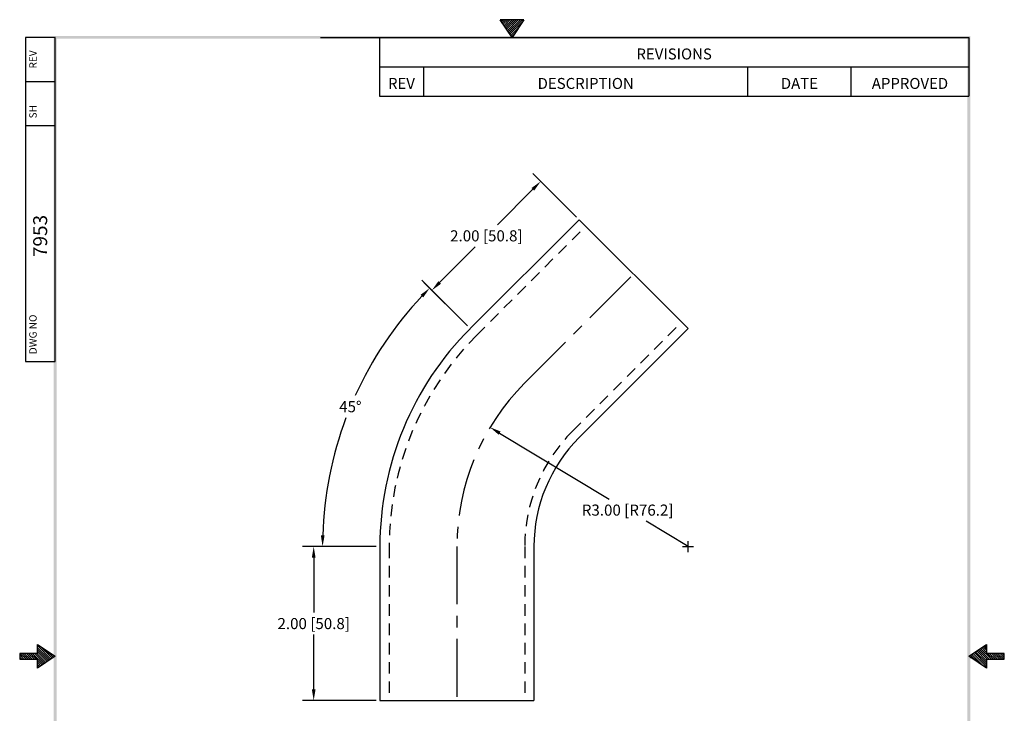
# Model space of a CAD drawing. Extents: x 21.1 to 33.8, y -14.2 to 2.4.
# Drawn here: x 21.1 to 33.8, y -6.6 to 2.4 of the extents above; entities that cross this region are included whole.
import ezdxf
from ezdxf.enums import TextEntityAlignment as Align

# ---------------------------------------------------------------- set-up
doc = ezdxf.new("R2010")
doc.units = 0
doc.header["$LTSCALE"] = 0.6
doc.header["$MEASUREMENT"] = 0
doc.linetypes.add('CENTER', pattern=[2, 1.25, -0.25, 0.25, -0.25])
doc.linetypes.add('HIDDEN', pattern=[0.375, 0.25, -0.125])
doc.layers.get('0').update_dxf_attribs({"linetype": 'CONTINUOUS'})
doc.layers.get('DEFPOINTS').update_dxf_attribs({"linetype": 'CONTINUOUS'})
doc.styles.add('BAVWM$0$STANDARD', font='txt')
doc.dimstyles.new('ROBS', dxfattribs={"dimtxt": 0.18, "dimasz": 0.18, "dimexe": 0.18, "dimexo": 0.0625, "dimgap": 0.09, "dimtad": 0, "dimtih": 1, "dimtoh": 1, "dimzin": 4, "dimdsep": 46, "dimtxsty": 'STANDARD', "dimcen": 0.09, "dimadec": 0, "dimazin": 0, "dimtfac": 1, "dimtofl": 0, "dimtmove": 0, "dimatfit": 3, "dimfxl": 1, "dimtolj": 1, "dimtzin": 12, "dimarcsym": 0})
doc.dimstyles.new('ROBS$2', dxfattribs={"dimtxt": 0.18, "dimasz": 0.18, "dimexe": 0.18, "dimexo": 0.0625, "dimgap": 0.09, "dimtad": 0, "dimtih": 1, "dimtoh": 1, "dimdec": 1, "dimlfac": 4, "dimzin": 4, "dimdsep": 46, "dimtxsty": 'STANDARD', "dimcen": 0.09, "dimadec": 0, "dimazin": 0, "dimtfac": 1, "dimtofl": 0, "dimtmove": 0, "dimatfit": 3, "dimfxl": 1, "dimtolj": 1, "dimtzin": 12, "dimarcsym": 0})

# ---------------------------------------------------------------- blocks, each defined once
blk = doc.blocks.new('BAVWM')
at = {"color": 7}
for p, q in [((5.5049, 11.1404), (5.4049, 11.2904)), ((5.6049, 11.2904), (5.4049, 11.2904)), ((5.4165, 11.2904), (5.4095, 11.2834)), ((5.4342, 11.2904), (5.4166, 11.2728)), ((5.4518, 11.2904), (5.4237, 11.2622)), ((5.4695, 11.2904), (5.4307, 11.2516)), ((5.4872, 11.2904), (5.4378, 11.241)), ((5.5049, 11.2904), (5.4449, 11.2304)), ((5.5225, 11.2904), (5.4519, 11.2198)), ((5.5402, 11.2904), (5.459, 11.2092)), ((5.5579, 11.2904), (5.4661, 11.1986)), ((5.5756, 11.2904), (5.4732, 11.188)), ((5.5933, 11.2904), (5.4802, 11.1774)), ((5.6049, 11.2904), (5.5049, 11.1404)), ((5.5927, 11.2722), (5.4873, 11.1668)), ((5.5574, 11.2192), (5.4944, 11.1562)), ((1.3799, 11.1404), (1.3799, 8.3904)), ((1.6299, 11.1404), (1.3799, 11.1404)), ((1.6299, 8.3904), (1.6299, 11.1404)), ((3.8799, 11.1404), (9.3799, 11.1404)), ((4.3799, 11.1404), (4.3799, 10.6404)), ((5.522, 11.1662), (5.5014, 11.1456)), ((9.3799, 11.1404), (9.3799, 10.6404)), ((4.3799, 10.8904), (9.3799, 10.8904)), ((4.7549, 10.8904), (4.7549, 10.6404)), ((7.5049, 10.6404), (7.5049, 10.8904)), ((8.3799, 10.6404), (8.3799, 10.8904)), ((1.3799, 10.7654), (1.6299, 10.7654)), ((4.3799, 10.6404), (9.3799, 10.6404)), ((1.6299, 10.3904), (1.3799, 10.3904)), ((1.3799, 8.3904), (1.6299, 8.3904)), ((1.4799, 5.9154), (1.4799, 5.9904)), ((1.4799, 5.9904), (1.6299, 5.8904)), ((1.4799, 5.9812), (1.5944, 5.8667)), ((1.4799, 5.9635), (1.5838, 5.8597)), ((1.4799, 5.9459), (1.5731, 5.8526)), ((1.5053, 5.9734), (1.605, 5.8738)), ((1.5584, 5.9381), (1.6156, 5.8809)), ((9.3799, 5.8904), (9.5299, 5.9904)), ((9.5299, 5.8526), (9.4472, 5.9353)), ((9.5348, 5.8654), (9.4578, 5.9424)), ((9.5524, 5.8654), (9.4684, 5.9494)), ((9.5701, 5.8654), (9.479, 5.9565)), ((9.5299, 5.9233), (9.4896, 5.9636)), ((9.5299, 5.941), (9.5002, 5.9707)), ((9.5299, 5.9587), (9.5108, 5.9777)), ((9.5299, 5.9764), (9.5215, 5.9848)), ((9.5299, 5.9904), (9.5299, 5.9154)), ((1.4799, 5.9154), (1.3299, 5.9154)), ((1.3299, 5.9154), (1.3299, 5.8654)), ((1.3299, 5.9014), (1.3659, 5.8654)), ((1.3299, 5.8837), (1.3482, 5.8654)), ((1.3299, 5.8661), (1.3305, 5.8654)), ((1.3299, 5.8654), (1.4799, 5.8654)), ((1.3336, 5.9154), (1.3836, 5.8654)), ((1.3512, 5.9154), (1.4012, 5.8654)), ((1.3689, 5.9154), (1.4189, 5.8654)), ((1.3866, 5.9154), (1.4366, 5.8654)), ((1.4043, 5.9154), (1.4543, 5.8654)), ((1.4219, 5.9154), (1.4719, 5.8654)), ((1.4396, 5.9154), (1.5307, 5.8243)), ((1.4573, 5.9154), (1.5413, 5.8314)), ((1.475, 5.9154), (1.5519, 5.8385)), ((1.4799, 5.9282), (1.5625, 5.8455)), ((1.6299, 5.8904), (1.4799, 5.7904)), ((1.4799, 5.7904), (1.4799, 5.8654)), ((1.4799, 5.8575), (1.5201, 5.8172)), ((1.6114, 5.9027), (1.6262, 5.888)), ((9.5299, 5.7904), (9.3799, 5.8904)), ((9.3983, 5.8781), (9.3836, 5.8929)), ((9.4514, 5.8427), (9.3942, 5.8999)), ((9.5044, 5.8074), (9.4048, 5.907)), ((9.5299, 5.7996), (9.4154, 5.9141)), ((9.5299, 5.8173), (9.426, 5.9212)), ((9.5299, 5.835), (9.4366, 5.9282)), ((9.6799, 5.9154), (9.5299, 5.9154)), ((9.5299, 5.8654), (9.6799, 5.8654)), ((9.5299, 5.8654), (9.5299, 5.7904)), ((9.5878, 5.8654), (9.5378, 5.9154)), ((9.6055, 5.8654), (9.5555, 5.9154)), ((9.6232, 5.8654), (9.5732, 5.9154)), ((9.6408, 5.8654), (9.5908, 5.9154)), ((9.6585, 5.8654), (9.6085, 5.9154)), ((9.6762, 5.8654), (9.6262, 5.9154)), ((9.6799, 5.8794), (9.6439, 5.9154)), ((9.6799, 5.8971), (9.6615, 5.9154)), ((9.6799, 5.9148), (9.6792, 5.9154)), ((9.6799, 5.8654), (9.6799, 5.9154)), ((1.4799, 5.8398), (1.5095, 5.8102)), ((1.4799, 5.8221), (1.4989, 5.8031)), ((1.4799, 5.8044), (1.4883, 5.796))]:
    blk.add_line(p, q, dxfattribs=at)
for points in [[(1.6424, 11.1404), (1.6174, 11.1404), (1.6424, 0.6529), (1.6174, 0.6279)], [(9.3674, 11.1279), (9.3924, 11.1529), (1.6299, 11.1279), (1.6299, 11.1529)], [(9.3674, 0.6529), (9.3924, 0.6279), (9.3674, 11.1279), (9.3924, 11.1529)]]:
    blk.add_trace(points, dxfattribs=at)
at = {"color": 7, "style": 'BAVWM$0$STANDARD'}
blk.add_text('REV', height=0.0625, rotation=90, dxfattribs=at).set_placement((1.4736, 10.9529), align=Align.CENTER)
for s, p in [('REVISIONS', (6.8799, 10.9529)), ('REV', (4.5674, 10.7029)), ('DESCRIPTION', (6.1299, 10.7029)), ('DATE', (7.9424, 10.7029)), ('APPROVED', (8.8799, 10.7029))]:
    blk.add_text(s, height=0.093, dxfattribs=at).set_placement(p, align=Align.CENTER)
for s, p in [('SH', (1.4736, 10.4529)), ('DWG NO', (1.4736, 8.4529))]:
    blk.add_text(s, height=0.0625, rotation=90, dxfattribs=at).set_placement(p)
blk = doc.blocks.new('*D1')
at = {"color": 0, "lineweight": -2}
for p, q in [((28.281, -0.203), (27.716, 0.361)), ((27.716, 0.158), (27.256, -0.303)), ((26.506, -1.053), (26.968, -0.591)), ((26.866, -1.617), (26.302, -1.053))]:
    blk.add_line(p, q, dxfattribs=at)
at = {"color": 0}
for points in [[(27.699, 0.175), (27.733, 0.141), (27.818, 0.26)], [(26.489, -1.036), (26.523, -1.07), (26.404, -1.155)]]:
    blk.add_solid(points, dxfattribs=at)
at = {"layer": 'DEFPOINTS', "color": 0}
for p in [(28.316, -0.238), (26.404, -1.155), (26.902, -1.652)]:
    blk.add_point(p, dxfattribs=at)
at = {"color": 0, "insert": (27.112, -0.447), "char_height": 0.144, "attachment_point": 5}
blk.add_mtext('\\A1;2.00 [50.8]', dxfattribs=at)
blk = doc.blocks.new('*D2')
at = {"color": 0, "lineweight": -2}
for p, q in [((27.284, -3.007), (28.706, -3.864)), ((29.73, -4.481), (29.185, -4.152))]:
    blk.add_line(p, q, dxfattribs=at)
at = {"color": 0}
blk.add_solid([(27.296, -2.987), (27.271, -3.028), (27.16, -2.933)], dxfattribs=at)
at = {"layer": 'DEFPOINTS', "color": 0}
for p in [(27.16, -2.933), (29.73, -4.481)]:
    blk.add_point(p, dxfattribs=at)
at = {"color": 0, "insert": (28.946, -4.008), "char_height": 0.144, "attachment_point": 5}
blk.add_mtext('\\A1;R3.00 [R76.2]', dxfattribs=at)
blk = doc.blocks.new('*D5')
at = {"color": 0, "lineweight": -2}
for p, q in [((25.68, -4.481), (24.727, -4.481)), ((24.871, -4.625), (24.871, -5.337)), ((24.871, -6.337), (24.871, -5.625)), ((25.68, -6.481), (24.727, -6.481))]:
    blk.add_line(p, q, dxfattribs=at)
at = {"color": 0}
for points in [[(24.847, -4.625), (24.895, -4.625), (24.871, -4.481)], [(24.847, -6.337), (24.895, -6.337), (24.871, -6.481)]]:
    blk.add_solid(points, dxfattribs=at)
at = {"layer": 'DEFPOINTS', "color": 0}
for p in [(25.73, -4.481), (24.871, -6.481), (25.73, -6.481)]:
    blk.add_point(p, dxfattribs=at)
at = {"color": 0, "insert": (24.871, -5.481), "char_height": 0.144, "attachment_point": 5}
blk.add_mtext('\\A1;2.00 [50.8]', dxfattribs=at)
blk = doc.blocks.new('*D6')
at = {"color": 0, "lineweight": -2}
for p, q in [((26.866, -1.617), (26.274, -1.024)), ((25.68, -4.481), (24.842, -4.481))]:
    blk.add_line(p, q, dxfattribs=at)
for start, end in [(136.7392, 155.6042), (159.3701, 178.2608)]:
    blk.add_arc((29.73, -4.481), 4.744, start, end, dxfattribs=at)
at = {"color": 0}
for points in [[(26.258, -1.213), (26.293, -1.246), (26.376, -1.126)], [(25.012, -4.337), (24.964, -4.337), (24.986, -4.481)]]:
    blk.add_solid(points, dxfattribs=at)
at = {"layer": 'DEFPOINTS', "color": 0}
for p in [(26.902, -1.652), (25.622, -2.109), (25.73, -4.481), (29.73, -4.481)]:
    blk.add_point(p, dxfattribs=at)
at = {"color": 0, "insert": (25.347, -2.665), "char_height": 0.144, "attachment_point": 5}
blk.add_mtext('\\A1;45°', dxfattribs=at)

msp = doc.modelspace()

# ---------------------------------------------------------------- linework, layer by layer
for p, q in [((26.902, -1.652), (28.316, -0.238)), ((29.73, -1.652), (28.316, -0.238)), ((28.316, -3.067), (29.73, -1.652)), ((25.73, -4.481), (25.73, -6.481)), ((27.73, -4.481), (27.73, -6.481)), ((25.73, -6.481), (27.73, -6.481))]:
    msp.add_line(p, q)
at = {"linetype": 'HIDDEN'}
for p, q in [((26.987, -1.737), (28.401, -0.323)), ((28.231, -2.982), (29.645, -1.568)), ((25.85, -4.481), (25.85, -6.481)), ((27.61, -4.481), (27.61, -6.481))]:
    msp.add_line(p, q, dxfattribs=at)
at = {"linetype": 'CENTER'}
for p, q in [((27.609, -2.36), (29.023, -0.945)), ((26.73, -4.481), (26.73, -6.481))]:
    msp.add_line(p, q, dxfattribs=at)
at = {"linetype": 'Continuous'}
for p, q in [((29.73, -4.553), (29.73, -4.409)), ((29.658, -4.481), (29.802, -4.481))]:
    msp.add_line(p, q, dxfattribs=at)
for radius in [4, 2]:
    msp.add_arc((29.73, -4.481), radius, 135, 180)
at = {"linetype": 'HIDDEN'}
for radius in [3.88, 2.12]:
    msp.add_arc((29.73, -4.481), radius, 135, 180, dxfattribs=at)
at = {"linetype": 'CENTER'}
msp.add_arc((29.73, -4.481), 3, 135, 180, dxfattribs=at)

# ---------------------------------------------------------------- block references
at = {"xscale": 1.53065, "yscale": 1.53065, "zscale": 1.53065}
msp.add_blockref('BAVWM', (19.019, -14.922), dxfattribs=at)

# ---------------------------------------------------------------- texts
msp.add_text('7953', height=0.1809, rotation=90).set_placement((21.411, -0.723))

# ---------------------------------------------------------------- dimensions: what is measured, and where the dimension line sits
dim = msp.add_linear_dim(base=(26.404, -1.155), p1=(28.316, -0.238), p2=(26.902, -1.652), angle=225, dimstyle='ROBS', override={"dimscale": 0.8, "dimatfit": 1})
dim.commit()
dim.dimension.update_dxf_attribs({"geometry": '*D1', "text_midpoint": (27.112, -0.447), "dimtype": 160})
dim = msp.add_angular_dim_3p(base=(25.622, -2.109), center=(29.73, -4.481), p1=(26.902, -1.652), p2=(25.73, -4.481), dimstyle='ROBS$2', override={"dimscale": 0.8, "dimatfit": 1})
dim.commit()
dim.dimension.update_dxf_attribs({"geometry": '*D6', "text_midpoint": (25.347, -2.665)})
dim = msp.add_radius_dim(center=(29.73, -4.481), mpoint=(27.16, -2.933), dimstyle='ROBS', override={"dimscale": 0.8, "dimatfit": 1})
dim.commit()
dim.dimension.update_dxf_attribs({"geometry": '*D2', "text_midpoint": (28.946, -4.008), "dimtype": 164})
dim = msp.add_linear_dim(base=(24.871, -6.481), p1=(25.73, -4.481), p2=(25.73, -6.481), angle=90, dimstyle='ROBS', override={"dimscale": 0.8, "dimatfit": 1})
dim.commit()
dim.dimension.update_dxf_attribs({"geometry": '*D5', "text_midpoint": (24.871, -5.481)})

doc.saveas('drawing.dxf')
